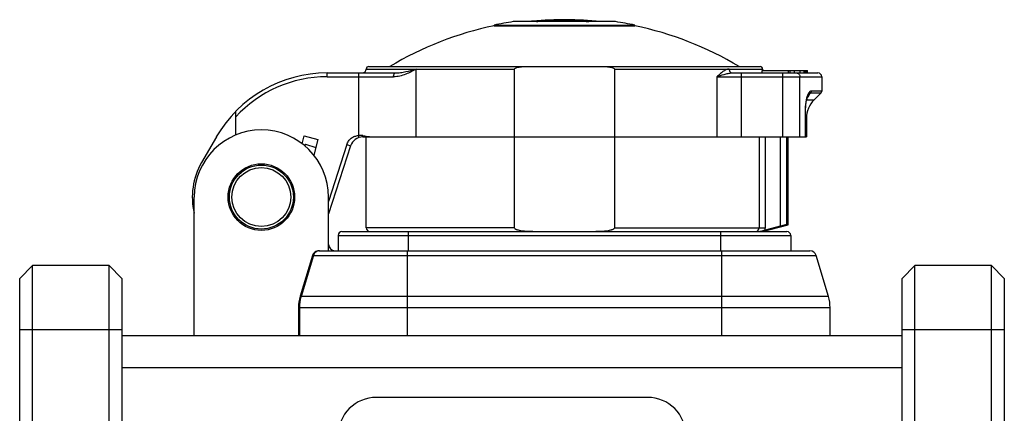
# Model space of a CAD drawing. Units: millimetres. Extents: x 0 to 841, y 0 to 594.
# Drawn here: x 671 to 748, y 309 to 340 of the extents above; entities that cross this region are included whole.
import ezdxf

# ---------------------------------------------------------------- set-up
doc = ezdxf.new("R2010")
doc.units = ezdxf.units.MM
doc.header["$LTSCALE"] = 46.255
doc.layers.get('0').update_dxf_attribs({"linetype": 'CONTINUOUS'})
doc.layers.add('_26_DATUM_AXIS', color=7, linetype='CONTINUOUS')

msp = doc.modelspace()

# ---------------------------------------------------------------- linework, layer by layer
at = {"color": 7}
for p, q in [((718.051, 339.57), (710.051, 339.57)), ((711.919, 339.602), (711.56, 339.602)), ((711.971, 339.57), (711.971, 339.596)), ((715.529, 339.602), (712.864, 339.602)), ((713.554, 339.602), (713.554, 339.693)), ((708.551, 339.25), (708.551, 339.297)), ((708.551, 339.297), (719.551, 339.297)), ((708.551, 339.25), (719.551, 339.25)), ((719.551, 339.25), (719.551, 339.297)), ((698.751, 336.06), (729.351, 336.06)), ((710.146, 323.46), (710.146, 335.86)), ((717.956, 335.86), (717.956, 323.46)), ((729.509, 335.56), (729.509, 335.76)), ((729.509, 335.76), (733.066, 335.76)), ((731.574, 335.56), (731.574, 335.76)), ((731.703, 335.56), (731.703, 335.76)), ((732.497, 335.56), (732.497, 335.76)), ((732.79, 335.56), (732.79, 335.76)), ((732.838, 335.56), (732.838, 335.76)), ((732.902, 335.56), (732.902, 335.76)), ((732.949, 335.56), (732.949, 335.76)), ((733.037, 335.56), (733.037, 335.76)), ((733.054, 335.56), (733.054, 335.76)), ((733.066, 335.56), (733.066, 335.76)), ((695.489, 335.56), (700.825, 335.56)), ((727.177, 335.56), (733.876, 335.56)), ((734.176, 335.26), (734.176, 334.143)), ((733.128, 333.885), (733.127, 333.882)), ((733.561, 333.446), (734.117, 334.001)), ((688.351, 330.714), (688.351, 332.563)), ((732.901, 330.56), (732.901, 332.571)), ((732.976, 332.031), (732.976, 330.56)), ((686.829, 330.56), (685.674, 328.56)), ((693.537, 330.025), (693.706, 330.655)), ((693.706, 330.655), (694.769, 330.37)), ((694.769, 330.37), (694.441, 329.148)), ((698.278, 330.56), (732.976, 330.56)), ((698.551, 323.46), (698.551, 330.56)), ((731.551, 323.696), (731.551, 330.56)), ((693.798, 329.997), (693.752, 329.854)), ((693.798, 329.997), (694.599, 329.737)), ((697.327, 329.868), (695.601, 324.544)), ((685.101, 315.01), (685.101, 325.86)), ((695.601, 321.66), (695.601, 325.86)), ((729.551, 323.16), (731.551, 323.696)), ((730.933, 323.58), (729.742, 323.264)), ((731.551, 323.696), (731.429, 323.696)), ((694.342, 321.298), (693.378, 318.104)), ((694.847, 321.66), (733.254, 321.66)), ((734.699, 318.082), (733.733, 321.304)), ((672.451, 320.51), (671.451, 319.51)), ((672.451, 251.01), (672.451, 320.51)), ((678.451, 320.51), (672.451, 320.51)), ((678.451, 256.51), (678.451, 320.51)), ((679.451, 319.51), (678.451, 320.51)), ((741.451, 320.51), (740.451, 319.51)), ((747.451, 320.51), (741.451, 320.51)), ((741.451, 256.51), (741.451, 320.51)), ((747.451, 251.01), (747.451, 320.51)), ((748.451, 319.51), (747.451, 320.51)), ((671.451, 251), (671.451, 319.51)), ((679.451, 319.51), (679.451, 256.51)), ((740.451, 256.51), (740.451, 319.51)), ((748.451, 319.51), (748.451, 251)), ((693.247, 317.22), (693.248, 315.01)), ((734.826, 315.01), (734.826, 317.22)), ((740.451, 315.01), (679.451, 315.01)), ((720.551, 310.21), (699.351, 310.21))]:
    msp.add_line(p, q, dxfattribs=at)
at = {"color": 9}
for p, q in [((713.489, 339.682), (713.489, 339.602)), ((698.551, 335.86), (710.146, 335.86)), ((702.444, 330.56), (702.444, 335.86)), ((717.956, 335.86), (729.551, 335.86)), ((732.045, 335.56), (732.045, 335.76)), ((732.475, 335.56), (732.475, 335.76)), ((695.489, 335.26), (695.489, 335.56)), ((695.489, 335.26), (700.688, 335.26)), ((697.952, 335.56), (697.952, 330.673)), ((725.975, 335.26), (725.975, 330.56)), ((725.975, 335.26), (734.176, 335.26)), ((727.898, 330.56), (727.898, 335.56)), ((731.099, 335.56), (731.099, 330.56)), ((732.472, 330.56), (732.472, 335.26)), ((733.561, 333.446), (733.009, 333.446)), ((733.172, 333.799), (733.103, 333.7)), ((733.198, 333.837), (733.172, 333.799)), ((733.311, 334.001), (734.117, 334.001)), ((734.176, 334.143), (733.367, 334.143)), ((732.888, 332.571), (732.888, 330.56)), ((732.901, 332.571), (732.888, 332.571)), ((732.901, 332.031), (732.976, 332.031)), ((729.276, 330.56), (729.276, 323.46)), ((729.767, 323.46), (729.767, 330.56)), ((730.933, 330.56), (730.933, 323.58)), ((731.429, 330.56), (731.429, 323.696)), ((697.041, 329.961), (695.601, 325.517)), ((697.041, 329.961), (697.327, 329.868)), ((710.146, 323.46), (698.551, 323.46)), ((717.956, 323.46), (729.767, 323.46)), ((694.423, 321.304), (693.452, 318.082)), ((694.424, 321.304), (733.733, 321.304)), ((701.776, 315.01), (701.776, 321.66)), ((726.326, 321.66), (726.326, 315.01)), ((693.378, 318.104), (693.452, 318.082)), ((734.699, 318.082), (693.453, 318.082)), ((693.248, 317.22), (734.826, 317.22)), ((693.325, 317.22), (693.325, 315.01)), ((671.451, 315.51), (679.451, 315.51)), ((740.451, 315.51), (748.451, 315.51)), ((740.451, 312.511), (679.451, 312.511))]:
    msp.add_line(p, q, dxfattribs=at)
at = {"color": 7}
msp.add_lwpolyline([(732.901, 332.571), (732.902, 332.69), (732.909, 332.9), (732.924, 333.091), (732.944, 333.266), (732.971, 333.425), (733.002, 333.565), (733.038, 333.687), (733.075, 333.785), (733.114, 333.861), (733.128, 333.885)], dxfattribs=at)
for radius in [2.6, 2.5, 2.3]:
    msp.add_circle((690.351, 325.86), radius, dxfattribs=at)
for centre, radius, start, end in [((714.052, 313.381), 26.493, 98.6856, 101.98356), ((714.051, 313.735), 25.989, 95.50043, 96.21178), ((714.051, 313.735), 25.987, 83.81389, 95.50045), ((713.791, 330.553), 9.17, 95.36526, 100.45302), ((714.351, 330.526), 9.197, 98.64872, 99.30431), ((714.339, 330.607), 9.115, 95.35463, 98.65198), ((714.05, 313.381), 26.493, 78.01644, 81.31439), ((713.968, 313.335), 26.475, 101.80563, 120.8674), ((714.134, 313.335), 26.475, 59.1326, 78.19437), ((698.251, 335.86), 0.3, 270, 360), ((698.751, 335.86), 0.2, 90, 180), ((729.351, 335.86), 0.2, 0, 90), ((729.851, 335.86), 0.3, 180, 199.54046), ((695.489, 325.56), 10, 90, 150), ((733.876, 335.26), 0.3, 0, 90), ((734.976, 332.031), 2, 135, 180), ((733.976, 334.143), 0.2, 315, 360), ((690.351, 325.86), 5.25, 0, 180), ((698.278, 329.56), 1, 90.00002, 162.04086), ((699.257, 336.398), 5.821, 260.26345, 263.09774), ((690.351, 325.86), 5.4, 150, 193.41003), ((698.851, 323.46), 0.3, 180, 270), ((696.101, 322.16), 0.5, 180, 270), ((733.254, 321.16), 0.5, 16.69924, 90), ((696.325, 317.218), 3.078, 163.26524, 179.96861), ((731.826, 317.22), 3, 0, 16.69924), ((699.351, 307.21), 3, 90, 180), ((720.551, 307.21), 3, 0, 90)]:
    msp.add_arc(centre, radius, start, end, dxfattribs=at)
at = {"color": 9}
for centre, radius, start, end in [((695.489, 325.56), 9.7, 90, 137.38495), ((734.421, 332.074), 1.969, 135.82334, 137.73698), ((733.764, 332.738), 1.167, 124.50842, 129.50713), ((734.273, 333.34), 1.303, 156.96323, 159.57349), ((690.773, 363.08), 51.527, 325.42142, 325.64341), ((698.065, 329.442), 1.236, 80.30965, 95.23968), ((728.983, 323.461), 0.784, 345.46359, 359.92146), ((728.952, 323.501), 0.341, 270.04603, 279.94), ((696.315, 317.217), 2.99, 163.19568, 179.95314)]:
    msp.add_arc(centre, radius, start, end, dxfattribs=at)
at = {"color": 7}
for points, knots in [([(711.854, 339.57), (711.87, 339.573), (711.899, 339.577), (711.935, 339.584), (711.958, 339.589), (711.968, 339.593), (711.971, 339.595), (711.971, 339.596)], [0, 0, 0, 0, 0.413495, 0.725304, 0.922054, 0.975003, 1, 1, 1, 1]), ([(711.963, 339.6), (711.961, 339.6), (711.946, 339.602), (711.931, 339.602), (711.919, 339.602)], [0, 0, 0, 0, 0.167876, 1, 1, 1, 1]), ([(713.211, 339.698), (713.185, 339.697), (713.092, 339.693), (713, 339.688), (712.934, 339.682)], [0, 0, 0, 0, 0.288433, 1, 1, 1, 1]), ([(713.554, 339.693), (713.554, 339.696), (713.541, 339.696), (713.526, 339.699), (713.492, 339.7), (713.451, 339.701), (713.399, 339.701), (713.319, 339.701), (713.255, 339.699), (713.211, 339.698)], [0, 0, 0, 0, 0.020851, 0.077987, 0.170269, 0.29437, 0.445582, 0.618109, 1, 1, 1, 1]), ([(713.489, 339.682), (713.498, 339.683), (713.514, 339.685), (713.536, 339.687), (713.546, 339.69), (713.554, 339.692), (713.554, 339.693)], [0, 0, 0, 0, 0.423054, 0.734147, 0.926433, 1, 1, 1, 1]), ([(715.529, 339.602), (715.544, 339.602), (715.611, 339.601), (715.679, 339.598), (715.73, 339.595)], [0, 0, 0, 0, 0.227599, 1, 1, 1, 1]), ([(715.73, 339.595), (715.753, 339.593), (715.833, 339.587), (715.914, 339.579), (715.972, 339.57)], [0, 0, 0, 0, 0.27535, 1, 1, 1, 1]), ([(710.146, 335.86), (710.146, 335.898), (710.225, 335.954), (710.329, 335.988), (710.447, 336.016), (710.602, 336.04), (710.799, 336.056), (710.957, 336.06), (711.036, 336.06)], [0, 0, 0, 0, 0.12027, 0.245803, 0.371485, 0.497193, 0.748581, 1, 1, 1, 1]), ([(717.066, 336.06), (717.145, 336.06), (717.303, 336.056), (717.5, 336.04), (717.655, 336.016), (717.772, 335.988), (717.877, 335.954), (717.956, 335.898), (717.956, 335.86)], [0, 0, 0, 0, 0.251419, 0.502807, 0.628515, 0.754197, 0.87973, 1, 1, 1, 1]), ([(725.975, 335.26), (726.161, 335.33), (726.449, 335.434), (726.851, 335.534), (727.068, 335.56), (727.177, 335.56)], [0, 0, 0, 0, 0.478712, 0.736015, 1, 1, 1, 1]), ([(698.558, 330.619), (698.638, 330.609), (698.957, 330.576), (699.277, 330.564), (699.517, 330.56)], [0, 0, 0, 0, 0.252649, 1, 1, 1, 1]), ([(711.593, 323.16), (711.466, 323.16), (711.21, 323.164), (710.891, 323.186), (710.638, 323.22), (710.482, 323.252), (710.359, 323.289), (710.285, 323.318), (710.229, 323.349), (710.178, 323.385), (710.146, 323.429), (710.146, 323.46)], [0, 0, 0, 0, 0.250469, 0.500906, 0.626135, 0.75134, 0.813951, 0.876542, 0.907848, 0.93914, 1, 1, 1, 1]), ([(717.956, 323.46), (717.956, 323.429), (717.924, 323.385), (717.873, 323.349), (717.817, 323.318), (717.743, 323.289), (717.62, 323.252), (717.464, 323.22), (717.21, 323.186), (716.892, 323.164), (716.636, 323.16), (716.509, 323.16)], [0, 0, 0, 0, 0.06086, 0.092152, 0.123458, 0.186049, 0.24866, 0.373865, 0.499094, 0.749531, 1, 1, 1, 1]), ([(731.265, 323.663), (731.24, 323.657), (731.13, 323.63), (731.019, 323.602), (730.933, 323.58)], [0, 0, 0, 0, 0.220974, 1, 1, 1, 1]), ([(731.429, 323.696), (731.423, 323.696), (731.405, 323.693), (731.371, 323.686), (731.322, 323.676), (731.286, 323.668), (731.265, 323.663)], [0, 0, 0, 0, 0.113571, 0.323883, 0.623068, 1, 1, 1, 1]), ([(729.742, 323.264), (729.706, 323.255), (729.568, 323.219), (729.43, 323.184), (729.327, 323.16)], [0, 0, 0, 0, 0.261628, 1, 1, 1, 1]), ([(694.847, 321.66), (694.738, 321.66), (694.568, 321.607), (694.41, 321.451), (694.359, 321.351), (694.342, 321.298)], [0, 0, 0, 0, 0.497286, 0.748748, 1, 1, 1, 1])]:
    msp.add_open_spline(points, degree=3, knots=knots, dxfattribs=at)
msp.add_open_spline([(711.971, 339.596), (711.971, 339.599), (711.966, 339.599), (711.963, 339.6)], degree=3, dxfattribs=at)
at = {"color": 9}
for points, knots in [([(702.444, 335.86), (702.188, 335.711), (701.635, 335.423), (701.015, 335.26), (700.688, 335.26)], [0, 0, 0, 0, 0.475721, 1, 1, 1, 1]), ([(700.825, 335.56), (700.964, 335.56), (701.242, 335.584), (701.784, 335.683), (702.182, 335.789), (702.444, 335.86)], [0, 0, 0, 0, 0.252621, 0.505246, 1, 1, 1, 1]), ([(726.928, 335.86), (726.845, 335.864), (726.67, 335.809), (726.436, 335.662), (726.207, 335.468), (726.051, 335.333), (725.975, 335.26)], [0, 0, 0, 0, 0.216415, 0.459375, 0.723669, 1, 1, 1, 1]), ([(726.928, 335.86), (726.928, 335.821), (726.941, 335.745), (726.994, 335.645), (727.077, 335.577), (727.144, 335.56), (727.177, 335.56)], [0, 0, 0, 0, 0.271058, 0.530151, 0.77145, 1, 1, 1, 1]), ([(700.688, 335.26), (700.688, 335.298), (700.695, 335.372), (700.722, 335.479), (700.781, 335.56), (700.825, 335.56)], [0, 0, 0, 0, 0.331463, 0.624111, 1, 1, 1, 1]), ([(732.197, 335.56), (732.233, 335.56), (732.306, 335.544), (732.398, 335.476), (732.458, 335.376), (732.472, 335.299), (732.472, 335.26)], [0, 0, 0, 0, 0.23971, 0.485573, 0.739883, 1, 1, 1, 1]), ([(733.053, 333.795), (733.022, 333.712), (732.97, 333.527), (732.903, 333.119), (732.888, 332.793), (732.888, 332.571)], [0, 0, 0, 0, 0.214465, 0.462066, 1, 1, 1, 1]), ([(733.103, 333.7), (733.08, 333.667), (733.05, 333.621), (733.016, 333.561), (732.998, 333.523), (732.987, 333.492), (732.983, 333.468), (732.991, 333.448), (733.004, 333.446), (733.009, 333.446)], [0, 0, 0, 0, 0.392608, 0.557682, 0.697064, 0.807114, 0.886219, 0.94121, 1, 1, 1, 1]), ([(733.367, 334.143), (733.342, 334.143), (733.286, 334.13), (733.208, 334.073), (733.135, 333.977), (733.094, 333.897), (733.075, 333.85)], [0, 0, 0, 0, 0.172289, 0.380696, 0.651515, 1, 1, 1, 1]), ([(733.311, 334.001), (733.28, 334.005), (733.227, 333.991), (733.17, 333.941), (733.142, 333.905), (733.128, 333.885)], [0, 0, 0, 0, 0.403623, 0.667709, 1, 1, 1, 1]), ([(733.311, 334.001), (733.337, 334.029), (733.362, 334.078), (733.367, 334.13), (733.367, 334.143)], [0, 0, 0, 0, 0.74604, 1, 1, 1, 1]), ([(697.041, 329.961), (697.073, 330.059), (697.139, 330.203), (697.267, 330.366), (697.42, 330.503), (697.649, 330.624), (697.851, 330.664), (697.952, 330.673)], [0, 0, 0, 0, 0.252886, 0.378657, 0.503989, 0.752868, 1, 1, 1, 1]), ([(697.997, 330.52), (697.992, 330.518), (697.983, 330.528), (697.977, 330.543), (697.967, 330.572), (697.958, 330.616), (697.953, 330.654), (697.952, 330.673)], [0, 0, 0, 0, 0.088522, 0.181515, 0.309237, 0.639658, 1, 1, 1, 1]), ([(698.278, 330.56), (698.274, 330.56), (698.268, 330.572), (698.266, 330.605), (698.269, 330.637), (698.273, 330.661)], [0, 0, 0, 0, 0.101233, 0.314971, 1, 1, 1, 1]), ([(729.011, 323.165), (729.081, 323.177), (729.218, 323.246), (729.276, 323.391), (729.276, 323.46)], [0, 0, 0, 0, 0.509597, 1, 1, 1, 1]), ([(694.423, 321.304), (694.419, 321.303), (694.392, 321.302), (694.365, 321.3), (694.343, 321.298)], [0, 0, 0, 0, 0.159825, 1, 1, 1, 1]), ([(694.899, 321.66), (694.795, 321.66), (694.581, 321.59), (694.454, 321.404), (694.424, 321.304)], [0, 0, 0, 0, 0.498934, 1, 1, 1, 1])]:
    msp.add_open_spline(points, degree=3, knots=knots, dxfattribs=at)
at = {"layer": '_26_DATUM_AXIS', "color": 7}
for p, q in [((696.351, 322.86), (696.351, 321.66)), ((696.651, 323.16), (731.451, 323.16)), ((731.751, 322.86), (731.751, 321.66))]:
    msp.add_line(p, q, dxfattribs=at)
at = {"layer": '_26_DATUM_AXIS', "color": 9}
for p, q in [((696.351, 322.86), (731.751, 322.86)), ((701.851, 321.66), (701.851, 323.16)), ((726.251, 323.16), (726.251, 321.66))]:
    msp.add_line(p, q, dxfattribs=at)
at = {"layer": '_26_DATUM_AXIS', "color": 7}
for centre, start, end in [((696.651, 322.86), 90, 180), ((731.451, 322.86), 0, 90)]:
    msp.add_arc(centre, 0.3, start, end, dxfattribs=at)

doc.saveas('drawing.dxf')
